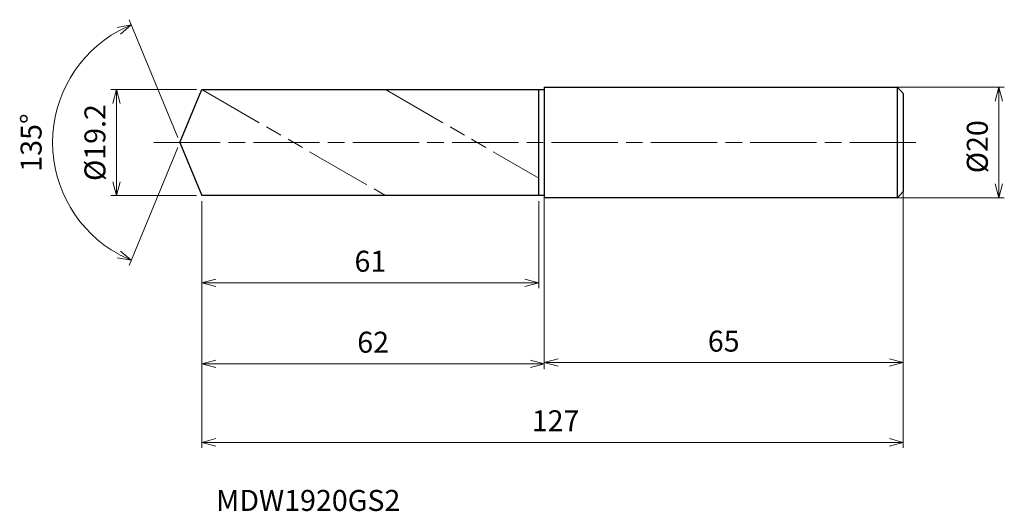
# Model space of a CAD drawing. Units: millimetres. Extents: x -29 to 149, y -67 to 22.
import ezdxf

# ---------------------------------------------------------------- set-up
doc = ezdxf.new("R2010")
doc.units = ezdxf.units.MM
doc.linetypes.add('AM_ISO08W050', pattern=[18, 12, -1.5, 3, -1.5])
doc.linetypes.add('AM_ISO09W050', pattern=[22.5, 12, -1.5, 3, -1.5, 3, -1.5])
for name, color, linetype, lineweight in [('AM_0', 7, 'Continuous', 30), ('AM_11', 3, 'AM_ISO09W050', 13), ('AM_5', 3, 'Continuous', 13), ('AM_7', 4, 'AM_ISO08W050', 13)]:
    doc.layers.add(name, color=color, linetype=linetype, lineweight=lineweight)
doc.styles.add('ACISOTS', font='isocp.shx', dxfattribs={"height": 3.8, "bigfont": 'extfont.shx'})
doc.styles.get("Standard").update_dxf_attribs({"font": 'ISOCP.SHX', "bigfont": 'EXTFONT.SHX'})
doc.dimstyles.new('AM_JIS$0', dxfattribs={"dimtxt": 3.8, "dimasz": 2.5, "dimexe": 1, "dimexo": 1, "dimgap": 1.5, "dimtad": 3, "dimdsep": 46, "dimtxsty": 'STANDARD', "dimblk": 'OPEN30', "dimcen": 0, "dimclrd": 256, "dimclre": 256, "dimclrt": 2, "dimaunit": 1, "dimadec": 0, "dimazin": 2, "dimtp": 0.1, "dimtm": 0.1, "dimtfac": 0.71, "dimtmove": 0, "dimatfit": 3, "dimldrblk": 'OPEN30', "dimfxl": 1, "dimlwd": -1, "dimlwe": -1, "dimarcsym": 0})
doc.dimstyles.new('AM_JIS$2', dxfattribs={"dimtxt": 3.8, "dimasz": 2.5, "dimexe": 1, "dimexo": 1, "dimgap": 1.5, "dimtad": 3, "dimdsep": 46, "dimtxsty": 'STANDARD', "dimblk": 'OPEN30', "dimcen": 0, "dimclrd": 256, "dimclre": 256, "dimclrt": 2, "dimaunit": 1, "dimadec": 0, "dimazin": 2, "dimtp": 0.1, "dimtm": 0.1, "dimtfac": 0.71, "dimtmove": 0, "dimatfit": 3, "dimldrblk": 'OPEN30', "dimfxl": 1, "dimlwd": -1, "dimlwe": -1, "dimarcsym": 0})

# ---------------------------------------------------------------- blocks, each defined once
blk = doc.blocks.new('_Open30')
at = {"color": 0, "linetype": 'ByBlock', "lineweight": -2}
for p, q in [((-1, 0.268), (0, 0)), ((0, 0), (-1, -0.268)), ((0, 0), (-1, 0))]:
    blk.add_line(p, q, dxfattribs=at)
blk = doc.blocks.new('*D4')
at = {"layer": 'AM_5'}
for p, q in [((126.79, 10), (149.3, 10)), ((148.3, -7.5), (148.3, 7.5)), ((129.01, -10), (149.3, -10))]:
    blk.add_line(p, q, dxfattribs=at)
at = {"layer": 'Defpoints', "color": 0}
for p in [(125.79, 10), (148.3, 10), (128.01, -10)]:
    blk.add_point(p, dxfattribs=at)
at = {"layer": 'AM_5', "xscale": 2.5, "yscale": 2.5, "zscale": 2.5}
for p, rotation in [((148.3, 10), 90), ((148.3, -10), 270)]:
    blk.add_blockref('_Open30', p, dxfattribs=dict(at, rotation=rotation))
at = {"layer": 'AM_5', "color": 2, "insert": (144.9, -0.75), "char_height": 3.8, "attachment_point": 5, "rotation": 90}
blk.add_mtext('%%c20', dxfattribs=at)
blk = doc.blocks.new('*D5')
at = {"layer": 'AM_5'}
for p, q in [((65.98, -6.65), (65.98, -40.84)), ((130.98, -7.38), (130.98, -40.84)), ((68.48, -39.84), (128.48, -39.84))]:
    blk.add_line(p, q, dxfattribs=at)
at = {"layer": 'Defpoints', "color": 0}
for p in [(65.98, -5.65), (130.98, -6.38), (130.98, -39.84)]:
    blk.add_point(p, dxfattribs=at)
at = {"layer": 'AM_5', "xscale": 2.5, "yscale": 2.5, "zscale": 2.5, "rotation": 180}
blk.add_blockref('_Open30', (65.98, -39.84), dxfattribs=at)
at = {"layer": 'AM_5', "xscale": 2.5, "yscale": 2.5, "zscale": 2.5}
blk.add_blockref('_Open30', (130.98, -39.84), dxfattribs=at)
at = {"layer": 'AM_5', "color": 2, "insert": (98.48, -36.44), "char_height": 3.8, "attachment_point": 5}
blk.add_mtext('65', dxfattribs=at)
blk = doc.blocks.new('*D6')
at = {"layer": 'AM_5'}
for p, q in [((-0.38, 0.92), (-9.21, 22.24)), ((-0.38, -0.92), (-9.21, -22.24))]:
    blk.add_line(p, q, dxfattribs=at)
blk.add_arc((0, 0), 23.07, 118.7111, 241.2889, dxfattribs=at)
at = {"layer": 'Defpoints', "color": 0}
for p in [(3.98, 9.6), (-21.32, 8.83), (0, 0), (0, 0), (3.98, -9.6)]:
    blk.add_point(p, dxfattribs=at)
at = {"layer": 'AM_5', "xscale": 2.5, "yscale": 2.5, "zscale": 2.5}
for p, rotation in [((-8.83, 21.32), 25.60557392688454), ((-8.83, -21.32), 334.3944260731155)]:
    blk.add_blockref('_Open30', p, dxfattribs=dict(at, rotation=rotation))
at = {"layer": 'AM_5', "color": 2, "insert": (-26.47, 0), "char_height": 3.8, "attachment_point": 5, "rotation": 90}
blk.add_mtext('135°', dxfattribs=at)
blk = doc.blocks.new('*D15')
at = {"layer": 'AM_5'}
for p, q in [((2.98, 9.6), (-12.51, 9.6)), ((-11.51, -7.1), (-11.51, 7.1)), ((2.98, -9.6), (-12.51, -9.6))]:
    blk.add_line(p, q, dxfattribs=at)
at = {"layer": 'Defpoints', "color": 0}
for p in [(-11.51, 9.6), (3.98, 9.6), (3.98, -9.6)]:
    blk.add_point(p, dxfattribs=at)
at = {"layer": 'AM_5', "xscale": 2.5, "yscale": 2.5, "zscale": 2.5}
for p, rotation in [((-11.51, 9.6), 90), ((-11.51, -9.6), 270)]:
    blk.add_blockref('_Open30', p, dxfattribs=dict(at, rotation=rotation))
at = {"layer": 'AM_5', "color": 2, "insert": (-14.91, 0), "char_height": 3.8, "attachment_point": 5, "rotation": 90}
blk.add_mtext('%%c19.2', dxfattribs=at)
blk = doc.blocks.new('*D16')
at = {"layer": 'AM_5'}
for p, q in [((130.98, -7.42), (130.98, -55.27)), ((3.98, -10.6), (3.98, -55.27)), ((6.48, -54.27), (128.48, -54.27))]:
    blk.add_line(p, q, dxfattribs=at)
at = {"layer": 'Defpoints', "color": 0}
for p in [(130.98, -6.42), (3.98, -9.6), (130.98, -54.27)]:
    blk.add_point(p, dxfattribs=at)
at = {"layer": 'AM_5', "xscale": 2.5, "yscale": 2.5, "zscale": 2.5, "rotation": 180}
blk.add_blockref('_Open30', (3.98, -54.27), dxfattribs=at)
at = {"layer": 'AM_5', "xscale": 2.5, "yscale": 2.5, "zscale": 2.5}
blk.add_blockref('_Open30', (130.98, -54.27), dxfattribs=at)
at = {"layer": 'AM_5', "color": 2, "insert": (68.03, -50.86), "char_height": 3.8, "attachment_point": 5}
blk.add_mtext('127', dxfattribs=at)
blk = doc.blocks.new('*D17')
at = {"layer": 'AM_5'}
for p, q in [((3.98, -10.6), (3.98, -26.38)), ((64.98, -10.6), (64.98, -26.38)), ((6.48, -25.38), (62.48, -25.38))]:
    blk.add_line(p, q, dxfattribs=at)
at = {"layer": 'Defpoints', "color": 0}
for p in [(3.98, -9.6), (64.98, -9.6), (64.98, -25.38)]:
    blk.add_point(p, dxfattribs=at)
at = {"layer": 'AM_5', "xscale": 2.5, "yscale": 2.5, "zscale": 2.5, "rotation": 180}
blk.add_blockref('_Open30', (3.98, -25.38), dxfattribs=at)
at = {"layer": 'AM_5', "xscale": 2.5, "yscale": 2.5, "zscale": 2.5}
blk.add_blockref('_Open30', (64.98, -25.38), dxfattribs=at)
at = {"layer": 'AM_5', "color": 2, "insert": (34.48, -21.98), "char_height": 3.8, "attachment_point": 5}
blk.add_mtext('61', dxfattribs=at)
blk = doc.blocks.new('*D18')
at = {"layer": 'AM_5'}
for p, q in [((3.98, -10.6), (3.98, -41.04)), ((65.98, -10.6), (65.98, -41.04)), ((6.48, -40.04), (63.48, -40.04))]:
    blk.add_line(p, q, dxfattribs=at)
at = {"layer": 'Defpoints', "color": 0}
for p in [(3.98, -9.6), (65.98, -9.6), (65.98, -40.04)]:
    blk.add_point(p, dxfattribs=at)
at = {"layer": 'AM_5', "xscale": 2.5, "yscale": 2.5, "zscale": 2.5, "rotation": 180}
blk.add_blockref('_Open30', (3.98, -40.04), dxfattribs=at)
at = {"layer": 'AM_5', "xscale": 2.5, "yscale": 2.5, "zscale": 2.5}
blk.add_blockref('_Open30', (65.98, -40.04), dxfattribs=at)
at = {"layer": 'AM_5', "color": 2, "insert": (34.98, -36.64), "char_height": 3.8, "attachment_point": 5}
blk.add_mtext('62', dxfattribs=at)

msp = doc.modelspace()

# ---------------------------------------------------------------- linework, layer by layer
at = {"layer": 'AM_0'}
for p, q in [((0, 0), (3.976, 9.6)), ((3.976, 9.6), (65.976, 9.6)), ((64.976, -9.6), (64.976, 9.6)), ((65.976, 10), (129.976, 10)), ((65.976, 10), (65.976, -10)), ((129.976, 10), (130.976, 8.889)), ((129.976, -10), (129.976, 10)), ((130.976, 8.889), (130.976, -8.889)), ((0, 0), (3.976, -9.6)), ((129.976, -10), (130.976, -8.889)), ((65.976, -9.6), (3.976, -9.6)), ((129.976, -10), (65.976, -10))]:
    msp.add_line(p, q, dxfattribs=at)
at = {"layer": 'AM_11'}
for p, q in [((3.976, 9.6), (37.232, -9.6)), ((37.232, 9.6), (64.976, -6.418))]:
    msp.add_line(p, q, dxfattribs=at)
at = {"layer": 'AM_7'}
msp.add_line((-4.707, 0), (134.046, 0), dxfattribs=at)

# ---------------------------------------------------------------- texts
at = {"layer": 'AM_0', "style": 'ACISOTS'}
msp.add_text('MDW1920GS2', height=3.8, dxfattribs=at).set_placement((6.538, -66.686))

# ---------------------------------------------------------------- dimensions: what is measured, and where the dimension line sits
at = {"layer": 'AM_5'}
dim = msp.add_angular_dim_2l(base=(-21.317, 8.83), line1=((0, 0), (3.976, -9.6)), line2=((0, 0), (3.976, 9.6)), dimstyle='AM_JIS$2', override={"dimlfac": 1}, dxfattribs=at)
dim.commit()
dim.dimension.update_dxf_attribs({"geometry": '*D6', "text_midpoint": (-26.473, 0)})
for base, p1, p2, picture, middle in [((-11.506, 9.6), (3.976, -9.6), (3.976, 9.6), '*D15', (-11.506, 0)), ((148.297, 10), (128.012, -10), (125.788, 10), '*D4', (148.297, -0.75))]:
    dim = msp.add_linear_dim(base=base, p1=p1, p2=p2, angle=90, text='%%c<>', dimstyle='AM_JIS$0', override={"dimtxt": 3.8, "dimasz": 2.5}, dxfattribs=at)
    dim.commit()
    dim.dimension.update_dxf_attribs({"geometry": picture, "text_midpoint": middle, "dimtype": 160})
dim = msp.add_linear_dim(base=(130.976, -54.265), p1=(3.976, -9.6), p2=(130.976, -6.416), dimstyle='AM_JIS$0', override={"dimtxt": 3.8, "dimasz": 2.5}, dxfattribs=at)
dim.commit()
dim.dimension.update_dxf_attribs({"geometry": '*D16', "text_midpoint": (68.028, -54.265), "dimtype": 160})
for base, p1, p2, picture, middle in [((130.976, -39.835), (65.976, -5.647), (130.976, -6.383), '*D5', (98.476, -36.435)), ((64.976, -25.376), (3.976, -9.6), (64.976, -9.6), '*D17', (34.476, -21.976)), ((65.976, -40.044), (3.976, -9.6), (65.976, -9.6), '*D18', (34.976, -36.643))]:
    dim = msp.add_linear_dim(base=base, p1=p1, p2=p2, dimstyle='AM_JIS$0', override={"dimtxt": 3.8, "dimasz": 2.5}, dxfattribs=at)
    dim.commit()
    dim.dimension.update_dxf_attribs({"geometry": picture, "text_midpoint": middle})

doc.saveas('drawing.dxf')
